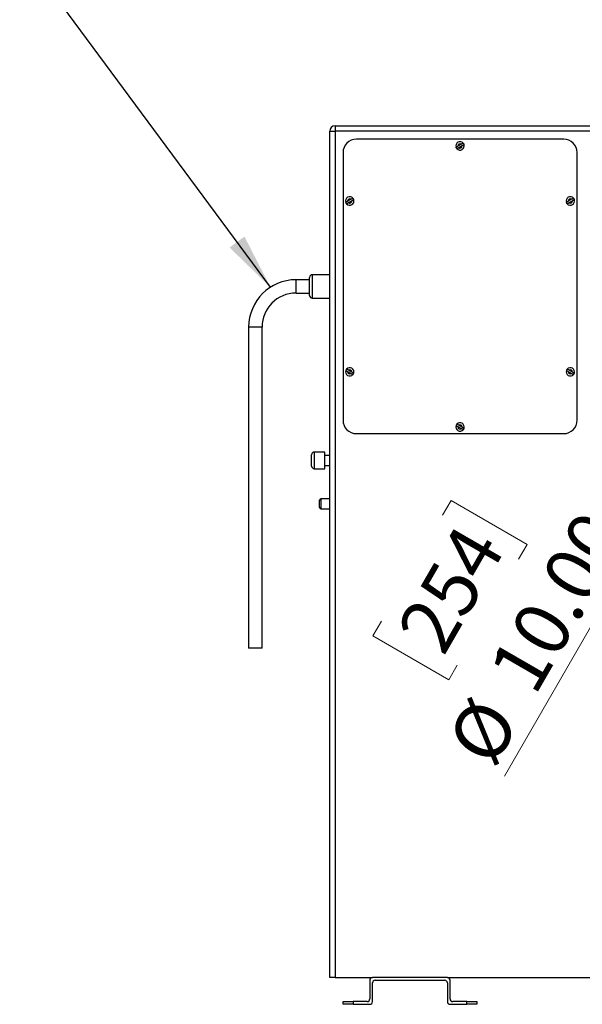
# Model space of a CAD drawing. Units: inches. Extents: x 0.4 to 16.6, y 0.2 to 10.8.
# Drawn here: x 7.5 to 8.9, y 5.9 to 8.3 of the extents above; entities that cross this region are included whole.
import ezdxf

# ---------------------------------------------------------------- set-up
doc = ezdxf.new("R2010")
doc.units = ezdxf.units.IN
doc.header["$MEASUREMENT"] = 0
doc.styles.add('SLDTEXTSTYLE0', font='TXT', dxfattribs={"width": 0.75})
doc.dimstyles.new('SLDDIMSTYLE0', dxfattribs={"dimtxt": 0.18, "dimasz": 0.14, "dimexe": 0, "dimexo": 0.0625, "dimgap": 0, "dimtad": 0, "dimtih": 1, "dimtoh": 1, "dimdec": 0, "dimrnd": 1e-09, "dimzin": 0, "dimdsep": 46, "dimtxsty": 'Standard', "dimsah": 1, "dimcen": 0.09, "dimadec": 0, "dimazin": 0, "dimtfac": 0.14, "dimtdec": 0, "dimtofl": 0, "dimtmove": 0, "dimatfit": 3, "dimfxl": 0, "dimfrac": 2, "dimtolj": 1, "dimtzin": 0, "dimarcsym": 0})
doc.dimstyles.new('SLDDIMSTYLE3', dxfattribs={"dimtxt": 0.137795, "dimasz": 0.14, "dimexe": 0, "dimexo": 0.0625, "dimgap": 0.034449, "dimtad": 1, "dimlfac": 15, "dimrnd": 1e-09, "dimzin": 4, "dimdsep": 46, "dimtxsty": 'SLDTEXTSTYLE0', "dimblk1": 'NONE', "dimblk2": 'CLOSED', "dimsah": 1, "dimcen": 0, "dimadec": 0, "dimazin": 1, "dimtfac": 1, "dimtmove": 0, "dimatfit": 3, "dimldrblk": 'NONE', "dimfxl": 0, "dimfrac": 2, "dimtolj": 1, "dimtzin": 12, "dimarcsym": 0})

# ---------------------------------------------------------------- blocks, each defined once
blk = doc.blocks.new('_Closed')
at = {"color": 0, "linetype": 'ByBlock', "lineweight": -2}
for p, q in [((-1, 0.166667), (0, 0)), ((-1, 0.166667), (-1, -0.166667)), ((0, 0), (-1, -0.166667)), ((0, 0), (-1, 0))]:
    blk.add_line(p, q, dxfattribs=at)
blk = doc.blocks.new('_D_3')
at = {"color": 7, "linetype": 'Continuous', "lineweight": 0}
for p, q in [((9.1855, 7.2743), (9.5188, 7.8516)), ((9.1855, 7.2743), (8.6961, 6.4267)), ((8.542, 7.0765), (8.563, 7.1129)), ((8.563, 7.1129), (8.7524, 7.0035)), ((8.7524, 7.0035), (8.7314, 6.9671)), ((8.3893, 6.812), (8.3683, 6.7756)), ((8.3683, 6.7756), (8.5577, 6.6663)), ((8.5577, 6.6663), (8.5787, 6.7026))]:
    blk.add_line(p, q, dxfattribs=at)
at = {"color": 7, "linetype": 'Continuous', "lineweight": 18, "xscale": 0.14, "yscale": 0.14, "rotation": 60.00000000000014}
blk.add_blockref('_Closed', (9.1855, 7.2743, -0.0357), dxfattribs=at)
at = {"color": 7, "linetype": 'Continuous', "lineweight": 18, "char_height": 0.1378, "attachment_point": 1, "rotation": 60, "style": 'SLDTEXTSTYLE0'}
for s, insert in [('10.00', (8.6523, 6.6919)), ('254', (8.4249, 6.7914)), ('%%c', (8.5484, 6.5119))]:
    blk.add_mtext(s, dxfattribs=dict(at, insert=insert))
blk = doc.blocks.new('_None')

msp = doc.modelspace()

# ---------------------------------------------------------------- linework, layer by layer
at = {"color": 7, "linetype": 'Continuous', "lineweight": 25}
for p, q in [((8.27383, 8.04629), (9.85677, 8.04629)), ((8.27383, 8.04629), (8.27383, 8.03295)), ((8.2605, 5.92469), (8.2605, 8.03295)), ((8.2605, 8.03295), (8.27383, 8.03295)), ((8.27383, 8.03295), (8.27383, 5.92469)), ((9.85677, 8.03295), (8.27383, 8.03295)), ((8.84383, 8.01295), (8.32717, 8.01295)), ((8.58871, 8.00044), (8.5803, 7.99558)), ((8.58229, 7.99214), (8.5907, 7.99699)), ((8.29383, 7.97962), (8.29383, 7.31295)), ((8.87717, 7.31295), (8.87717, 7.97962)), ((8.31371, 7.86323), (8.3053, 7.85837)), ((8.30729, 7.85493), (8.3157, 7.85978)), ((8.86371, 7.86323), (8.8553, 7.85837)), ((8.85729, 7.85493), (8.8657, 7.85978)), ((8.2105, 7.66295), (8.17657, 7.66295)), ((8.2105, 7.64629), (8.2105, 7.66879)), ((8.2605, 7.67545), (8.21717, 7.67545)), ((8.17657, 7.62962), (8.2105, 7.62962)), ((8.2105, 7.62379), (8.2105, 7.64629)), ((8.21717, 7.61712), (8.2605, 7.61712)), ((8.05849, 7.54487), (8.05849, 6.74487)), ((8.09182, 6.74487), (8.09182, 7.54487)), ((8.3053, 7.4342), (8.31371, 7.42934)), ((8.3157, 7.43279), (8.30729, 7.43765)), ((8.8553, 7.4342), (8.86371, 7.42934)), ((8.8657, 7.43279), (8.85729, 7.43765)), ((8.5803, 7.29699), (8.58871, 7.29214)), ((8.5907, 7.29558), (8.58229, 7.30044)), ((8.32717, 7.27962), (8.84383, 7.27962)), ((8.2155, 7.21295), (8.2155, 7.22712)), ((8.2155, 7.19879), (8.2155, 7.21295)), ((8.24883, 7.23379), (8.22217, 7.23379)), ((8.24883, 7.21295), (8.24883, 7.23379)), ((8.2605, 7.22545), (8.24883, 7.22545)), ((8.24883, 7.19212), (8.24883, 7.21295)), ((8.22217, 7.19212), (8.24883, 7.19212)), ((8.24883, 7.20045), (8.2605, 7.20045)), ((8.2355, 7.10462), (8.2355, 7.11379)), ((8.2605, 7.11712), (8.23883, 7.11712)), ((8.2355, 7.09545), (8.2355, 7.10462)), ((8.23883, 7.09212), (8.2605, 7.09212)), ((8.07515, 6.74487), (8.05849, 6.74487)), ((8.09182, 6.74487), (8.07515, 6.74487)), ((8.27383, 5.92469), (8.2605, 5.92469)), ((8.27383, 5.92469), (8.36717, 5.92469)), ((8.3605, 5.91802), (8.3605, 5.87135)), ((8.55383, 5.92469), (8.36717, 5.92469)), ((8.36717, 5.86469), (8.36717, 5.91135)), ((8.37383, 5.91802), (8.54717, 5.91802)), ((8.55383, 5.92469), (9.57677, 5.92469)), ((8.55383, 5.91135), (8.55383, 5.86469)), ((8.5605, 5.87135), (8.5605, 5.91802)), ((8.29383, 5.85802), (8.29383, 5.86469)), ((8.29383, 5.86469), (8.31883, 5.86469)), ((8.31883, 5.86469), (8.31883, 5.85802)), ((8.35383, 5.86469), (8.31883, 5.86469)), ((8.60217, 5.86469), (8.56717, 5.86469)), ((8.60217, 5.85802), (8.60217, 5.86469)), ((8.60217, 5.86469), (8.62717, 5.86469)), ((8.62717, 5.86469), (8.62717, 5.85802)), ((8.31883, 5.85802), (8.29383, 5.85802)), ((8.31883, 5.85802), (8.3605, 5.85802)), ((8.5605, 5.85802), (8.60217, 5.85802)), ((8.62717, 5.85802), (8.60217, 5.85802))]:
    msp.add_line(p, q, dxfattribs=at)
at = {"color": 8, "linetype": 'Continuous', "lineweight": 25}
for p, q in [((8.17657, 7.64629), (8.17657, 7.66295)), ((8.21717, 7.67545), (8.21717, 7.64629)), ((8.17657, 7.62962), (8.17657, 7.64629)), ((8.21717, 7.64629), (8.21717, 7.61712)), ((8.07515, 7.54487), (8.05849, 7.54487)), ((8.09182, 7.54487), (8.07515, 7.54487)), ((8.22217, 7.23379), (8.22217, 7.21295)), ((8.22217, 7.21295), (8.22217, 7.19212)), ((8.23883, 7.11712), (8.23883, 7.10462)), ((8.23883, 7.10462), (8.23883, 7.09212))]:
    msp.add_line(p, q, dxfattribs=at)
at = {"color": 7, "linetype": 'Continuous', "lineweight": 25}
for centre, radius, start, end in [((8.27383, 8.03295), 0.01333, 90, 180), ((8.32717, 7.97962), 0.03333, 90, 180), ((8.5855, 7.99629), 0.0105, 40.91545, 199.08455), ((8.5855, 7.99629), 0.0105, 220.91545, 19.08455), ((8.5855, 7.99629), 0.00525, 52.25445, 187.74555), ((8.5855, 7.99629), 0.00525, 232.25445, 7.74555), ((8.5855, 7.99629), 0.0105, 19.08455, 40.91545), ((8.84383, 7.97962), 0.03333, 0, 90), ((8.5855, 7.99629), 0.0105, 199.08455, 220.91545), ((8.3105, 7.85908), 0.0105, 40.91545, 199.08455), ((8.3105, 7.85908), 0.0105, 199.08455, 220.91545), ((8.3105, 7.85908), 0.0105, 220.91545, 19.08455), ((8.3105, 7.85908), 0.00525, 52.25445, 187.74555), ((8.3105, 7.85908), 0.00525, 232.25445, 7.74555), ((8.3105, 7.85908), 0.0105, 19.08455, 40.91545), ((8.8605, 7.85908), 0.0105, 40.91545, 199.08455), ((8.8605, 7.85908), 0.0105, 199.08455, 220.91545), ((8.8605, 7.85908), 0.0105, 220.91545, 19.08455), ((8.8605, 7.85908), 0.00525, 52.25445, 187.74555), ((8.8605, 7.85908), 0.00525, 232.25445, 7.74555), ((8.8605, 7.85908), 0.0105, 19.08455, 40.91545), ((8.17657, 7.54487), 0.11808, 90, 180), ((8.21717, 7.66879), 0.00667, 90, 180), ((8.17657, 7.54487), 0.08475, 90, 180), ((8.21717, 7.62379), 0.00667, 180, 270), ((8.3105, 7.4335), 0.0105, 160.91545, 319.08455), ((8.3105, 7.4335), 0.0105, 139.08455, 160.91545), ((8.3105, 7.4335), 0.0105, 340.91545, 139.08455), ((8.3105, 7.4335), 0.00525, 172.25445, 307.74555), ((8.3105, 7.4335), 0.00525, 352.25445, 127.74555), ((8.8605, 7.4335), 0.0105, 160.91545, 319.08455), ((8.8605, 7.4335), 0.0105, 139.08455, 160.91545), ((8.8605, 7.4335), 0.0105, 340.91545, 139.08455), ((8.8605, 7.4335), 0.00525, 172.25445, 307.74555), ((8.8605, 7.4335), 0.00525, 352.25445, 127.74555), ((8.3105, 7.4335), 0.0105, 319.08455, 340.91545), ((8.8605, 7.4335), 0.0105, 319.08455, 340.91545), ((8.32717, 7.31295), 0.03333, 180, 270), ((8.84383, 7.31295), 0.03333, 270, 0), ((8.5855, 7.29629), 0.0105, 160.91545, 319.08455), ((8.5855, 7.29629), 0.0105, 139.08455, 160.91545), ((8.5855, 7.29629), 0.0105, 340.91545, 139.08455), ((8.5855, 7.29629), 0.00525, 172.25445, 307.74555), ((8.5855, 7.29629), 0.00525, 352.25445, 127.74555), ((8.5855, 7.29629), 0.0105, 319.08455, 340.91545), ((8.22217, 7.22712), 0.00667, 90, 180), ((8.22217, 7.19879), 0.00667, 180, 270), ((8.23883, 7.11379), 0.00333, 90, 180), ((8.23883, 7.09545), 0.00333, 180, 270), ((8.36717, 5.91802), 0.00667, 90, 180), ((8.37383, 5.91135), 0.00667, 90, 180), ((8.54717, 5.91135), 0.00667, 0, 90), ((8.55383, 5.91802), 0.00667, 0, 90), ((8.35383, 5.87135), 0.00667, 270, 0), ((8.3605, 5.86469), 0.00667, 270, 0), ((8.5605, 5.86469), 0.00667, 180, 270), ((8.56717, 5.87135), 0.00667, 180, 270)]:
    msp.add_arc(centre, radius, start, end, dxfattribs=at)
for points, knots in [([(8.59343, 8.00316), (8.59343, 8.00316), (8.5934, 8.00314), (8.59328, 8.00307), (8.59319, 8.00302), (8.59295, 8.00288), (8.5928, 8.0028), (8.59245, 8.00259), (8.59225, 8.00248), (8.59159, 8.0021), (8.59106, 8.00179), (8.59021, 8.0013), (8.58992, 8.00113), (8.58932, 8.00079), (8.58902, 8.00061), (8.58871, 8.00044)], [0, 0, 0, 0, 0.125, 0.125, 0.25, 0.25, 0.375, 0.375, 0.5, 0.5, 0.75, 0.75, 0.875, 0.875, 1, 1, 1, 1]), ([(8.5907, 7.99699), (8.591, 7.99717), (8.59131, 7.99735), (8.59191, 7.99769), (8.5922, 7.99786), (8.59305, 7.99835), (8.59357, 7.99865), (8.59424, 7.99904), (8.59443, 7.99915), (8.59478, 7.99935), (8.59493, 7.99944), (8.59529, 7.99965), (8.59542, 7.99972), (8.59542, 7.99972)], [0, 0, 0, 0, 0.125, 0.125, 0.25, 0.25, 0.5, 0.5, 0.625, 0.625, 0.75, 0.75, 1, 1, 1, 1]), ([(8.59343, 8.00316), (8.59343, 8.00316), (8.59347, 8.00309), (8.5936, 8.00287), (8.59369, 8.00272), (8.59388, 8.00238), (8.59399, 8.0022), (8.59421, 8.00182), (8.59432, 8.00163), (8.59454, 8.00125), (8.59465, 8.00105), (8.59487, 8.00068), (8.59497, 8.0005), (8.59516, 8.00017), (8.59525, 8.00001), (8.59538, 7.99979), (8.59542, 7.99972), (8.59542, 7.99972)], [0, 0, 0, 0, 0.125, 0.125, 0.25, 0.25, 0.375, 0.375, 0.5, 0.5, 0.625, 0.625, 0.75, 0.75, 0.875, 0.875, 1, 1, 1, 1]), ([(8.5803, 7.99558), (8.57999, 7.9954), (8.57969, 7.99523), (8.57909, 7.99488), (8.5788, 7.99471), (8.57794, 7.99422), (8.57743, 7.99392), (8.57676, 7.99354), (8.57656, 7.99342), (8.57622, 7.99322), (8.57607, 7.99314), (8.5757, 7.99293), (8.57558, 7.99285), (8.57558, 7.99285)], [0, 0, 0, 0, 0.125, 0.125, 0.25, 0.25, 0.5, 0.5, 0.625, 0.625, 0.75, 0.75, 1, 1, 1, 1]), ([(8.57757, 7.98941), (8.57757, 7.98941), (8.57753, 7.98948), (8.5774, 7.98971), (8.57731, 7.98986), (8.57712, 7.99019), (8.57701, 7.99037), (8.57679, 7.99075), (8.57668, 7.99094), (8.57646, 7.99132), (8.57635, 7.99152), (8.57613, 7.99189), (8.57603, 7.99207), (8.57584, 7.99241), (8.57575, 7.99256), (8.57562, 7.99278), (8.57558, 7.99285), (8.57558, 7.99285)], [0, 0, 0, 0, 0.125, 0.125, 0.25, 0.25, 0.375, 0.375, 0.5, 0.5, 0.625, 0.625, 0.75, 0.75, 0.875, 0.875, 1, 1, 1, 1]), ([(8.57757, 7.98941), (8.57757, 7.98941), (8.5776, 7.98943), (8.57772, 7.9895), (8.57781, 7.98955), (8.57805, 7.98969), (8.5782, 7.98978), (8.57855, 7.98998), (8.57875, 7.99009), (8.57941, 7.99047), (8.57994, 7.99078), (8.58079, 7.99127), (8.58108, 7.99144), (8.58168, 7.99179), (8.58198, 7.99196), (8.58229, 7.99214)], [0, 0, 0, 0, 0.125, 0.125, 0.25, 0.25, 0.375, 0.375, 0.5, 0.5, 0.75, 0.75, 0.875, 0.875, 1, 1, 1, 1]), ([(8.3053, 7.85837), (8.30499, 7.85819), (8.30469, 7.85802), (8.30409, 7.85767), (8.3038, 7.85751), (8.30294, 7.85701), (8.30243, 7.85671), (8.30176, 7.85633), (8.30156, 7.85621), (8.30122, 7.85601), (8.30107, 7.85593), (8.3007, 7.85572), (8.30058, 7.85564), (8.30058, 7.85564)], [0, 0, 0, 0, 0.125, 0.125, 0.25, 0.25, 0.5, 0.5, 0.625, 0.625, 0.75, 0.75, 1, 1, 1, 1]), ([(8.30257, 7.8522), (8.30257, 7.8522), (8.30253, 7.85227), (8.3024, 7.8525), (8.30231, 7.85265), (8.30212, 7.85298), (8.30201, 7.85316), (8.30179, 7.85354), (8.30168, 7.85373), (8.30146, 7.85412), (8.30135, 7.85431), (8.30113, 7.85468), (8.30103, 7.85487), (8.30084, 7.8552), (8.30075, 7.85535), (8.30062, 7.85557), (8.30058, 7.85564), (8.30058, 7.85564)], [0, 0, 0, 0, 0.125, 0.125, 0.25, 0.25, 0.375, 0.375, 0.5, 0.5, 0.625, 0.625, 0.75, 0.75, 0.875, 0.875, 1, 1, 1, 1]), ([(8.30257, 7.8522), (8.30257, 7.8522), (8.3026, 7.85222), (8.30272, 7.85229), (8.30281, 7.85234), (8.30305, 7.85248), (8.3032, 7.85257), (8.30355, 7.85277), (8.30375, 7.85289), (8.30441, 7.85327), (8.30494, 7.85357), (8.30579, 7.85406), (8.30608, 7.85423), (8.30668, 7.85458), (8.30698, 7.85475), (8.30729, 7.85493)], [0, 0, 0, 0, 0.125, 0.125, 0.25, 0.25, 0.375, 0.375, 0.5, 0.5, 0.75, 0.75, 0.875, 0.875, 1, 1, 1, 1]), ([(8.31843, 7.86595), (8.31843, 7.86595), (8.3184, 7.86593), (8.31828, 7.86586), (8.31819, 7.86581), (8.31795, 7.86567), (8.3178, 7.86559), (8.31745, 7.86539), (8.31725, 7.86527), (8.31659, 7.86489), (8.31606, 7.86458), (8.31521, 7.86409), (8.31492, 7.86392), (8.31432, 7.86358), (8.31402, 7.8634), (8.31371, 7.86323)], [0, 0, 0, 0, 0.125, 0.125, 0.25, 0.25, 0.375, 0.375, 0.5, 0.5, 0.75, 0.75, 0.875, 0.875, 1, 1, 1, 1]), ([(8.3157, 7.85978), (8.316, 7.85996), (8.31631, 7.86014), (8.31691, 7.86048), (8.3172, 7.86065), (8.31805, 7.86114), (8.31857, 7.86144), (8.31924, 7.86183), (8.31943, 7.86194), (8.31978, 7.86214), (8.31993, 7.86223), (8.32029, 7.86244), (8.32042, 7.86251), (8.32042, 7.86251)], [0, 0, 0, 0, 0.125, 0.125, 0.25, 0.25, 0.5, 0.5, 0.625, 0.625, 0.75, 0.75, 1, 1, 1, 1]), ([(8.31843, 7.86595), (8.31843, 7.86595), (8.31847, 7.86588), (8.3186, 7.86566), (8.31869, 7.86551), (8.31888, 7.86517), (8.31899, 7.86499), (8.31921, 7.86462), (8.31932, 7.86442), (8.31954, 7.86404), (8.31965, 7.86384), (8.31987, 7.86347), (8.31997, 7.86329), (8.32016, 7.86296), (8.32025, 7.8628), (8.32038, 7.86258), (8.32042, 7.86251), (8.32042, 7.86251)], [0, 0, 0, 0, 0.125, 0.125, 0.25, 0.25, 0.375, 0.375, 0.5, 0.5, 0.625, 0.625, 0.75, 0.75, 0.875, 0.875, 1, 1, 1, 1]), ([(8.8553, 7.85837), (8.85499, 7.85819), (8.85469, 7.85802), (8.85409, 7.85767), (8.8538, 7.85751), (8.85294, 7.85701), (8.85243, 7.85671), (8.85176, 7.85633), (8.85156, 7.85621), (8.85122, 7.85601), (8.85107, 7.85593), (8.8507, 7.85572), (8.85058, 7.85564), (8.85058, 7.85564)], [0, 0, 0, 0, 0.125, 0.125, 0.25, 0.25, 0.5, 0.5, 0.625, 0.625, 0.75, 0.75, 1, 1, 1, 1]), ([(8.85257, 7.8522), (8.85257, 7.8522), (8.85253, 7.85227), (8.8524, 7.8525), (8.85231, 7.85265), (8.85212, 7.85298), (8.85201, 7.85316), (8.85179, 7.85354), (8.85168, 7.85373), (8.85146, 7.85412), (8.85135, 7.85431), (8.85113, 7.85468), (8.85103, 7.85487), (8.85084, 7.8552), (8.85075, 7.85535), (8.85062, 7.85557), (8.85058, 7.85564), (8.85058, 7.85564)], [0, 0, 0, 0, 0.125, 0.125, 0.25, 0.25, 0.375, 0.375, 0.5, 0.5, 0.625, 0.625, 0.75, 0.75, 0.875, 0.875, 1, 1, 1, 1]), ([(8.85257, 7.8522), (8.85257, 7.8522), (8.8526, 7.85222), (8.85272, 7.85229), (8.85281, 7.85234), (8.85305, 7.85248), (8.8532, 7.85257), (8.85355, 7.85277), (8.85375, 7.85289), (8.85441, 7.85327), (8.85494, 7.85357), (8.85579, 7.85406), (8.85608, 7.85423), (8.85668, 7.85458), (8.85698, 7.85475), (8.85729, 7.85493)], [0, 0, 0, 0, 0.125, 0.125, 0.25, 0.25, 0.375, 0.375, 0.5, 0.5, 0.75, 0.75, 0.875, 0.875, 1, 1, 1, 1]), ([(8.86843, 7.86595), (8.86843, 7.86595), (8.8684, 7.86593), (8.86828, 7.86586), (8.86819, 7.86581), (8.86795, 7.86567), (8.8678, 7.86559), (8.86745, 7.86539), (8.86725, 7.86527), (8.86659, 7.86489), (8.86606, 7.86458), (8.86521, 7.86409), (8.86492, 7.86392), (8.86432, 7.86358), (8.86402, 7.8634), (8.86371, 7.86323)], [0, 0, 0, 0, 0.125, 0.125, 0.25, 0.25, 0.375, 0.375, 0.5, 0.5, 0.75, 0.75, 0.875, 0.875, 1, 1, 1, 1]), ([(8.8657, 7.85978), (8.866, 7.85996), (8.86631, 7.86014), (8.86691, 7.86048), (8.8672, 7.86065), (8.86805, 7.86114), (8.86857, 7.86144), (8.86924, 7.86183), (8.86943, 7.86194), (8.86978, 7.86214), (8.86993, 7.86223), (8.87029, 7.86244), (8.87042, 7.86251), (8.87042, 7.86251)], [0, 0, 0, 0, 0.125, 0.125, 0.25, 0.25, 0.5, 0.5, 0.625, 0.625, 0.75, 0.75, 1, 1, 1, 1]), ([(8.86843, 7.86595), (8.86843, 7.86595), (8.86847, 7.86588), (8.8686, 7.86566), (8.86869, 7.86551), (8.86888, 7.86517), (8.86899, 7.86499), (8.86921, 7.86462), (8.86932, 7.86442), (8.86954, 7.86404), (8.86965, 7.86384), (8.86987, 7.86347), (8.86997, 7.86329), (8.87016, 7.86296), (8.87025, 7.8628), (8.87038, 7.86258), (8.87042, 7.86251), (8.87042, 7.86251)], [0, 0, 0, 0, 0.125, 0.125, 0.25, 0.25, 0.375, 0.375, 0.5, 0.5, 0.625, 0.625, 0.75, 0.75, 0.875, 0.875, 1, 1, 1, 1]), ([(8.30257, 7.44037), (8.30257, 7.44037), (8.30253, 7.4403), (8.3024, 7.44008), (8.30231, 7.43993), (8.30212, 7.43959), (8.30201, 7.43941), (8.30179, 7.43903), (8.30168, 7.43884), (8.30146, 7.43846), (8.30135, 7.43826), (8.30113, 7.43789), (8.30103, 7.43771), (8.30084, 7.43737), (8.30075, 7.43722), (8.30062, 7.437), (8.30058, 7.43693), (8.30058, 7.43693)], [0, 0, 0, 0, 0.125, 0.125, 0.25, 0.25, 0.375, 0.375, 0.5, 0.5, 0.625, 0.625, 0.75, 0.75, 0.875, 0.875, 1, 1, 1, 1]), ([(8.30058, 7.43693), (8.30058, 7.43693), (8.30061, 7.43691), (8.30073, 7.43684), (8.30082, 7.43679), (8.30107, 7.43665), (8.30121, 7.43656), (8.30156, 7.43636), (8.30176, 7.43624), (8.30242, 7.43586), (8.30295, 7.43556), (8.3038, 7.43507), (8.30409, 7.4349), (8.30469, 7.43455), (8.30499, 7.43438), (8.3053, 7.4342)], [0, 0, 0, 0, 0.125, 0.125, 0.25, 0.25, 0.375, 0.375, 0.5, 0.5, 0.75, 0.75, 0.875, 0.875, 1, 1, 1, 1]), ([(8.30729, 7.43765), (8.30698, 7.43782), (8.30668, 7.438), (8.30608, 7.43834), (8.30579, 7.43851), (8.30493, 7.43901), (8.30441, 7.4393), (8.30375, 7.43969), (8.30355, 7.4398), (8.30321, 7.44), (8.30305, 7.44009), (8.30269, 7.4403), (8.30257, 7.44037), (8.30257, 7.44037)], [0, 0, 0, 0, 0.125, 0.125, 0.25, 0.25, 0.5, 0.5, 0.625, 0.625, 0.75, 0.75, 1, 1, 1, 1]), ([(8.32042, 7.43006), (8.32042, 7.43006), (8.32039, 7.43008), (8.32027, 7.43015), (8.32017, 7.43021), (8.31993, 7.43034), (8.31979, 7.43043), (8.31944, 7.43063), (8.31924, 7.43075), (8.31858, 7.43113), (8.31805, 7.43143), (8.3172, 7.43192), (8.3169, 7.43209), (8.31631, 7.43244), (8.316, 7.43261), (8.3157, 7.43279)], [0, 0, 0, 0, 0.125, 0.125, 0.25, 0.25, 0.375, 0.375, 0.5, 0.5, 0.75, 0.75, 0.875, 0.875, 1, 1, 1, 1]), ([(8.85257, 7.44037), (8.85257, 7.44037), (8.85253, 7.4403), (8.8524, 7.44008), (8.85231, 7.43993), (8.85212, 7.43959), (8.85201, 7.43941), (8.85179, 7.43903), (8.85168, 7.43884), (8.85146, 7.43846), (8.85135, 7.43826), (8.85113, 7.43789), (8.85103, 7.43771), (8.85084, 7.43737), (8.85075, 7.43722), (8.85062, 7.437), (8.85058, 7.43693), (8.85058, 7.43693)], [0, 0, 0, 0, 0.125, 0.125, 0.25, 0.25, 0.375, 0.375, 0.5, 0.5, 0.625, 0.625, 0.75, 0.75, 0.875, 0.875, 1, 1, 1, 1]), ([(8.85058, 7.43693), (8.85058, 7.43693), (8.85061, 7.43691), (8.85073, 7.43684), (8.85082, 7.43679), (8.85107, 7.43665), (8.85121, 7.43656), (8.85156, 7.43636), (8.85176, 7.43624), (8.85242, 7.43586), (8.85295, 7.43556), (8.8538, 7.43507), (8.85409, 7.4349), (8.85469, 7.43455), (8.85499, 7.43438), (8.8553, 7.4342)], [0, 0, 0, 0, 0.125, 0.125, 0.25, 0.25, 0.375, 0.375, 0.5, 0.5, 0.75, 0.75, 0.875, 0.875, 1, 1, 1, 1]), ([(8.85729, 7.43765), (8.85698, 7.43782), (8.85668, 7.438), (8.85608, 7.43834), (8.85579, 7.43851), (8.85493, 7.43901), (8.85441, 7.4393), (8.85375, 7.43969), (8.85355, 7.4398), (8.85321, 7.44), (8.85305, 7.44009), (8.85269, 7.4403), (8.85257, 7.44037), (8.85257, 7.44037)], [0, 0, 0, 0, 0.125, 0.125, 0.25, 0.25, 0.5, 0.5, 0.625, 0.625, 0.75, 0.75, 1, 1, 1, 1]), ([(8.87042, 7.43006), (8.87042, 7.43006), (8.87039, 7.43008), (8.87027, 7.43015), (8.87017, 7.43021), (8.86993, 7.43034), (8.86979, 7.43043), (8.86944, 7.43063), (8.86924, 7.43075), (8.86858, 7.43113), (8.86805, 7.43143), (8.8672, 7.43192), (8.8669, 7.43209), (8.86631, 7.43244), (8.866, 7.43261), (8.8657, 7.43279)], [0, 0, 0, 0, 0.125, 0.125, 0.25, 0.25, 0.375, 0.375, 0.5, 0.5, 0.75, 0.75, 0.875, 0.875, 1, 1, 1, 1]), ([(8.31371, 7.42934), (8.31402, 7.42917), (8.31432, 7.42899), (8.31492, 7.42865), (8.31521, 7.42848), (8.31607, 7.42799), (8.31658, 7.42769), (8.31725, 7.4273), (8.31745, 7.42719), (8.31779, 7.42699), (8.31794, 7.4269), (8.31831, 7.42669), (8.31843, 7.42662), (8.31843, 7.42662)], [0, 0, 0, 0, 0.125, 0.125, 0.25, 0.25, 0.5, 0.5, 0.625, 0.625, 0.75, 0.75, 1, 1, 1, 1]), ([(8.31843, 7.42662), (8.31843, 7.42662), (8.31847, 7.42669), (8.3186, 7.42691), (8.31869, 7.42707), (8.31888, 7.4274), (8.31899, 7.42758), (8.31921, 7.42796), (8.31932, 7.42815), (8.31954, 7.42853), (8.31965, 7.42873), (8.31987, 7.4291), (8.31997, 7.42928), (8.32016, 7.42962), (8.32025, 7.42977), (8.32038, 7.42999), (8.32042, 7.43006), (8.32042, 7.43006)], [0, 0, 0, 0, 0.125, 0.125, 0.25, 0.25, 0.375, 0.375, 0.5, 0.5, 0.625, 0.625, 0.75, 0.75, 0.875, 0.875, 1, 1, 1, 1]), ([(8.86371, 7.42934), (8.86402, 7.42917), (8.86432, 7.42899), (8.86492, 7.42865), (8.86521, 7.42848), (8.86607, 7.42799), (8.86658, 7.42769), (8.86725, 7.4273), (8.86745, 7.42719), (8.86779, 7.42699), (8.86794, 7.4269), (8.86831, 7.42669), (8.86843, 7.42662), (8.86843, 7.42662)], [0, 0, 0, 0, 0.125, 0.125, 0.25, 0.25, 0.5, 0.5, 0.625, 0.625, 0.75, 0.75, 1, 1, 1, 1]), ([(8.86843, 7.42662), (8.86843, 7.42662), (8.86847, 7.42669), (8.8686, 7.42691), (8.86869, 7.42707), (8.86888, 7.4274), (8.86899, 7.42758), (8.86921, 7.42796), (8.86932, 7.42815), (8.86954, 7.42853), (8.86965, 7.42873), (8.86987, 7.4291), (8.86997, 7.42928), (8.87016, 7.42962), (8.87025, 7.42977), (8.87038, 7.42999), (8.87042, 7.43006), (8.87042, 7.43006)], [0, 0, 0, 0, 0.125, 0.125, 0.25, 0.25, 0.375, 0.375, 0.5, 0.5, 0.625, 0.625, 0.75, 0.75, 0.875, 0.875, 1, 1, 1, 1]), ([(8.57757, 7.30316), (8.57757, 7.30316), (8.57753, 7.30309), (8.5774, 7.30287), (8.57731, 7.30272), (8.57712, 7.30238), (8.57701, 7.3022), (8.57679, 7.30182), (8.57668, 7.30163), (8.57646, 7.30125), (8.57635, 7.30105), (8.57613, 7.30068), (8.57603, 7.3005), (8.57584, 7.30017), (8.57575, 7.30001), (8.57562, 7.29979), (8.57558, 7.29972), (8.57558, 7.29972)], [0, 0, 0, 0, 0.125, 0.125, 0.25, 0.25, 0.375, 0.375, 0.5, 0.5, 0.625, 0.625, 0.75, 0.75, 0.875, 0.875, 1, 1, 1, 1]), ([(8.57558, 7.29972), (8.57558, 7.29972), (8.57561, 7.2997), (8.57573, 7.29963), (8.57582, 7.29958), (8.57607, 7.29944), (8.57621, 7.29935), (8.57656, 7.29915), (8.57676, 7.29903), (8.57742, 7.29865), (8.57795, 7.29835), (8.5788, 7.29786), (8.57909, 7.29769), (8.57969, 7.29734), (8.57999, 7.29717), (8.5803, 7.29699)], [0, 0, 0, 0, 0.125, 0.125, 0.25, 0.25, 0.375, 0.375, 0.5, 0.5, 0.75, 0.75, 0.875, 0.875, 1, 1, 1, 1]), ([(8.58229, 7.30044), (8.58198, 7.30061), (8.58168, 7.30079), (8.58108, 7.30113), (8.58079, 7.3013), (8.57993, 7.3018), (8.57941, 7.3021), (8.57875, 7.30248), (8.57855, 7.30259), (8.57821, 7.30279), (8.57805, 7.30288), (8.57769, 7.30309), (8.57757, 7.30316), (8.57757, 7.30316)], [0, 0, 0, 0, 0.125, 0.125, 0.25, 0.25, 0.5, 0.5, 0.625, 0.625, 0.75, 0.75, 1, 1, 1, 1]), ([(8.58871, 7.29214), (8.58902, 7.29196), (8.58932, 7.29178), (8.58992, 7.29144), (8.59021, 7.29127), (8.59107, 7.29078), (8.59158, 7.29048), (8.59225, 7.29009), (8.59245, 7.28998), (8.59279, 7.28978), (8.59294, 7.28969), (8.59331, 7.28948), (8.59343, 7.28941), (8.59343, 7.28941)], [0, 0, 0, 0, 0.125, 0.125, 0.25, 0.25, 0.5, 0.5, 0.625, 0.625, 0.75, 0.75, 1, 1, 1, 1]), ([(8.59542, 7.29285), (8.59542, 7.29285), (8.59539, 7.29287), (8.59527, 7.29294), (8.59517, 7.293), (8.59493, 7.29314), (8.59479, 7.29322), (8.59444, 7.29342), (8.59424, 7.29354), (8.59358, 7.29392), (8.59305, 7.29422), (8.5922, 7.29471), (8.5919, 7.29488), (8.59131, 7.29523), (8.591, 7.2954), (8.5907, 7.29558)], [0, 0, 0, 0, 0.125, 0.125, 0.25, 0.25, 0.375, 0.375, 0.5, 0.5, 0.75, 0.75, 0.875, 0.875, 1, 1, 1, 1]), ([(8.59343, 7.28941), (8.59343, 7.28941), (8.59347, 7.28948), (8.5936, 7.28971), (8.59369, 7.28986), (8.59388, 7.29019), (8.59399, 7.29037), (8.59421, 7.29075), (8.59432, 7.29094), (8.59454, 7.29132), (8.59465, 7.29152), (8.59487, 7.29189), (8.59497, 7.29207), (8.59516, 7.29241), (8.59525, 7.29256), (8.59538, 7.29278), (8.59542, 7.29285), (8.59542, 7.29285)], [0, 0, 0, 0, 0.125, 0.125, 0.25, 0.25, 0.375, 0.375, 0.5, 0.5, 0.625, 0.625, 0.75, 0.75, 0.875, 0.875, 1, 1, 1, 1])]:
    msp.add_open_spline(points, degree=3, knots=knots, dxfattribs=at)

# ---------------------------------------------------------------- dimensions: what is measured, and where the dimension line sits
at = {"color": 7, "linetype": 'Continuous', "lineweight": 18}
dim = msp.add_diameter_dim_2p(p1=(9.51883, 7.85163), p2=(9.1855, 7.27428), dimstyle='SLDDIMSTYLE3', dxfattribs=at)
dim.commit()
dim.dimension.update_dxf_attribs({"geometry": '_D_3', "text_midpoint": (8.84818, 6.69002), "dimtype": 163})

# ---------------------------------------------------------------- leaders
at = {"color": 7, "linetype": 'Continuous', "lineweight": 0}
msp.add_leader([(8.11281, 7.64426), (7.48776, 8.48932)], dimstyle='SLDDIMSTYLE0', dxfattribs=at)

doc.saveas('drawing.dxf')
